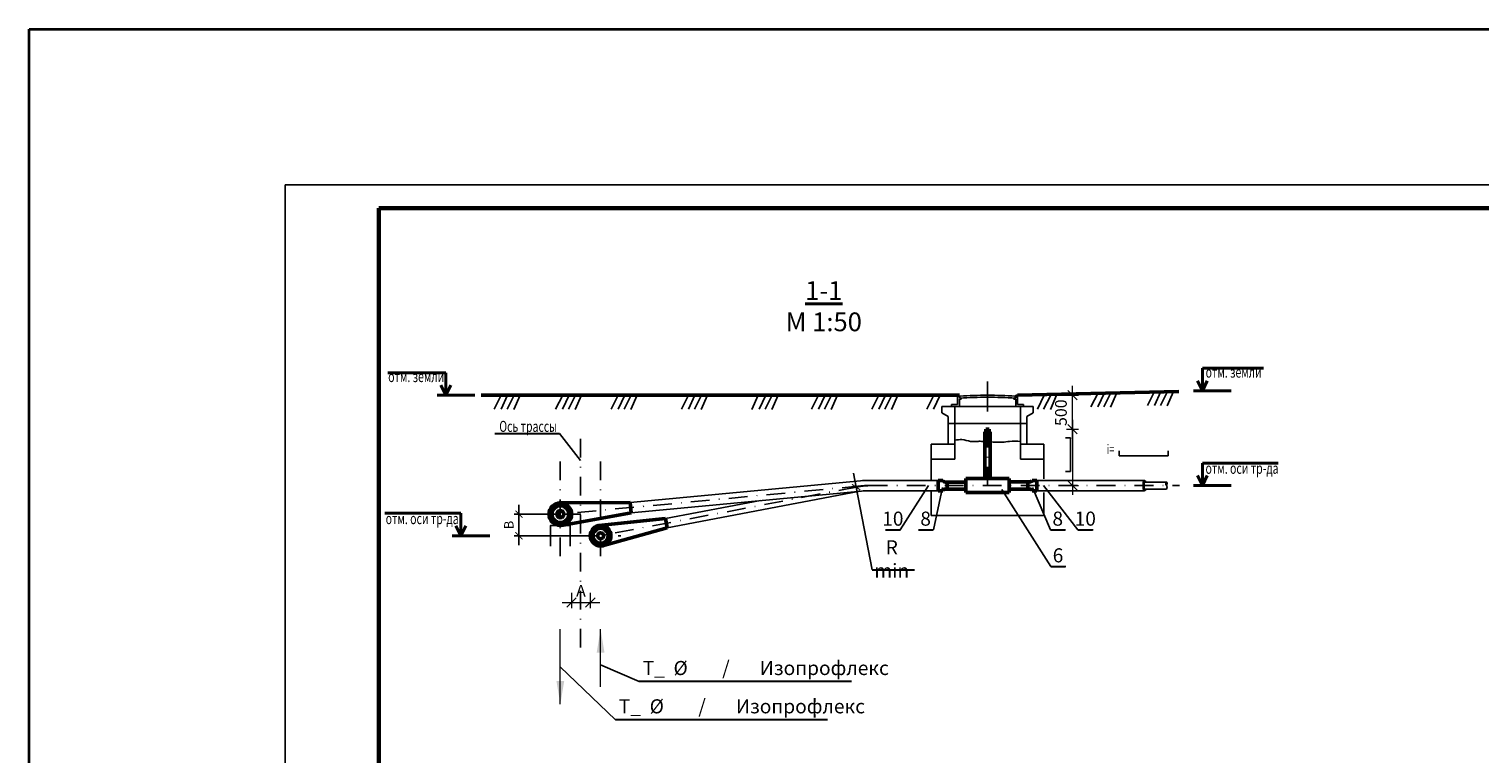
# Model space of a CAD drawing. Units: millimetres. Extents: x 12371 to 24857, y -6074 to 7960.
# Drawn here: x 21265 to 21574, y 6006 to 6160 of the extents above; entities that cross this region are included whole.
import ezdxf

# ---------------------------------------------------------------- set-up
doc = ezdxf.new("R2010")
doc.units = ezdxf.units.MM
doc.linetypes.add('DASHDOT2', pattern=[12.7, 6.35, -3.175, 0, -3.175])
doc.linetypes.add('ШТРИХПУНКТИРНАЯX2', pattern=[2, 1, -0.5, 0, -0.5])
for name, color, linetype, lineweight in [('40', 7, 'Continuous', 40), ('Level 1', 7, 'Continuous', 25), ('Текст', 7, 'Continuous', 30), ('ШТАМП', 7, 'Continuous', 60)]:
    doc.layers.add(name, color=color, linetype=linetype, lineweight=lineweight)
doc.layers.add('GORIZONTALI', color=7, linetype='Continuous')
doc.styles.get("Standard").update_dxf_attribs({"font": 'isocpeur.ttf', "width": 0.7})
doc.styles.add('ТЕКСТ', font='simplex.shx', dxfattribs={"width": 0.7, "oblique": 10, "height": 3})
doc.dimstyles.new('1к20', dxfattribs={"dimtxt": 2, "dimasz": 1.5, "dimexe": 1, "dimexo": 0, "dimgap": 0.9, "dimtad": 1, "dimdec": 0, "dimlfac": 20, "dimtxsty": 'Standard', "dimblk": 'ARCHTICK', "dimcen": 2.5, "dimdle": 2, "dimadec": 0, "dimazin": 0, "dimtfac": 1, "dimtdec": 0, "dimtix": 1, "dimtmove": 0, "dimatfit": 3, "dimldrblk": 'NONE', "dimfxl": 0, "dimarcsym": 0})
doc.dimstyles.new('1к50', dxfattribs={"dimscale": 0, "dimtxt": 2.5, "dimasz": 2, "dimexe": 1.25, "dimexo": 2, "dimgap": 0.9, "dimtad": 1, "dimdec": 0, "dimlfac": 50, "dimtxsty": 'Standard', "dimblk": 'OBLIQUE', "dimcen": 2, "dimdle": 2, "dimadec": 0, "dimazin": 0, "dimtfac": 1, "dimtdec": 0, "dimtmove": 0, "dimatfit": 3, "dimldrblk": 'NONE', "dimfxl": 0, "dimlwd": 18, "dimlwe": 18, "dimarcsym": 0})

# ---------------------------------------------------------------- blocks, each defined once
blk = doc.blocks.new('_Oblique')
at = {"color": 0, "linetype": 'ByBlock', "lineweight": -2}
blk.add_line((-0.5, -0.5), (0.5, 0.5), dxfattribs=at)
blk = doc.blocks.new('*D2221')
at = {"layer": 'Defpoints', "color": 0, "linetype": 'Continuous', "transparency": 16777216}
for p in [(21380.96, 6042.12), (21384.96, 6042.12), (21384.96, 6038.05)]:
    blk.add_point(p, dxfattribs=at)
at = {"layer": 'Level 1', "color": 0, "linetype": 'Continuous', "lineweight": 18, "transparency": 16777216}
for p, q in [((21380.96, 6040.12), (21380.96, 6036.8)), ((21384.96, 6040.12), (21384.96, 6036.8)), ((21378.96, 6038.05), (21386.96, 6038.05))]:
    blk.add_line(p, q, dxfattribs=at)
at = {"layer": 'Level 1', "color": 0, "linetype": 'Continuous', "lineweight": 18, "transparency": 16777216, "xscale": 2, "yscale": 2, "zscale": 2, "rotation": 180}
blk.add_blockref('_Oblique', (21380.96, 6038.05), dxfattribs=at)
at = {"layer": 'Level 1', "color": 0, "linetype": 'Continuous', "lineweight": 18, "transparency": 16777216, "xscale": 2, "yscale": 2, "zscale": 2}
blk.add_blockref('_Oblique', (21384.96, 6038.05), dxfattribs=at)
at = {"layer": 'Level 1', "color": 0, "linetype": 'Continuous', "lineweight": 50, "transparency": 16777216, "insert": (21382.96, 6040.2), "char_height": 2.5, "attachment_point": 5}
blk.add_mtext('А', dxfattribs=at)
blk = doc.blocks.new('_None')
blk = doc.blocks.new('*D2222')
at = {"layer": 'Defpoints', "color": 0, "linetype": 'Continuous', "transparency": 16777216}
for p in [(21476.65, 6082.23), (21487.8, 6082.23), (21484.52, 6074.98)]:
    blk.add_point(p, dxfattribs=at)
at = {"layer": 'Level 1', "color": 0, "linetype": 'Continuous', "lineweight": 18, "transparency": 16777216}
for p, q in [((21487.8, 6072.98), (21487.8, 6084.23)), ((21478.65, 6082.23), (21489.05, 6082.23)), ((21486.52, 6074.98), (21489.05, 6074.98))]:
    blk.add_line(p, q, dxfattribs=at)
at = {"layer": 'Level 1', "color": 0, "linetype": 'Continuous', "lineweight": 18, "transparency": 16777216, "xscale": 2, "yscale": 2, "zscale": 2}
for p, rotation in [((21487.8, 6082.23), 90), ((21487.8, 6074.98), 270)]:
    blk.add_blockref('_Oblique', p, dxfattribs=dict(at, rotation=rotation))
at = {"layer": 'Level 1', "color": 0, "linetype": 'Continuous', "lineweight": 25, "transparency": 16777216, "insert": (21485.65, 6078.51), "char_height": 2.5, "attachment_point": 5, "rotation": 90}
blk.add_mtext('500', dxfattribs=at)
blk = doc.blocks.new('*D2223')
at = {"layer": 'Defpoints', "color": 0, "linetype": 'Continuous', "transparency": 16777216}
for p in [(21484.52, 6074.98), (21484.52, 6062.98), (21487.8, 6062.98)]:
    blk.add_point(p, dxfattribs=at)
at = {"layer": 'Level 1', "color": 0, "linetype": 'Continuous', "lineweight": 18, "transparency": 16777216}
for p, q in [((21487.8, 6076.98), (21487.8, 6060.98)), ((21486.52, 6074.98), (21489.05, 6074.98)), ((21486.52, 6062.98), (21489.05, 6062.98))]:
    blk.add_line(p, q, dxfattribs=at)
at = {"layer": 'Level 1', "color": 0, "linetype": 'Continuous', "lineweight": 18, "transparency": 16777216, "xscale": 2, "yscale": 2, "zscale": 2}
for p, rotation in [((21487.8, 6074.98), 90), ((21487.8, 6062.98), 270)]:
    blk.add_blockref('_Oblique', p, dxfattribs=dict(at, rotation=rotation))
blk = doc.blocks.new('_ArchTick')
at = {"color": 0, "linetype": 'ByBlock', "lineweight": 30, "const_width": 0.15}
blk.add_lwpolyline([(-0.5, -0.5), (0.5, 0.5)], dxfattribs=at)
blk = doc.blocks.new('*D2979')
at = {"color": 0, "lineweight": -2, "ltscale": 10, "transparency": 16777216}
for p, q in [((21369.74, 6050.28), (21369.74, 6058.88)), ((21378.56, 6056.88), (21368.74, 6056.88)), ((21382.82, 6052.28), (21368.74, 6052.28))]:
    blk.add_line(p, q, dxfattribs=at)
at = {"layer": 'Defpoints', "color": 0, "ltscale": 10, "transparency": 16777216}
for p in [(21369.74, 6056.88), (21378.56, 6056.88), (21382.82, 6052.28)]:
    blk.add_point(p, dxfattribs=at)
at = {"color": 0, "lineweight": -2, "ltscale": 10, "transparency": 16777216, "xscale": 1.5, "yscale": 1.5, "zscale": 1.5}
for p, rotation in [((21369.74, 6056.88), 90), ((21369.74, 6052.28), 270)]:
    blk.add_blockref('_ArchTick', p, dxfattribs=dict(at, rotation=rotation))
at = {"color": 0, "ltscale": 10, "transparency": 16777216, "insert": (21367.84, 6054.58), "char_height": 2, "attachment_point": 5, "rotation": 90}
blk.add_mtext('В', dxfattribs=at)
blk = doc.blocks.new('*D2982')
at = {"color": 0, "lineweight": -2, "ltscale": 10, "transparency": 16777216}
for p in [(21441.08, 6065.59), (21445.1, 6044.98)]:
    blk.add_line(p, (21441.65, 6062.64), dxfattribs=at)
blk.add_arc((21445.1, 6044.98), 18, 100.1885, 104.228, dxfattribs=at)
at = {"layer": 'Defpoints', "color": 0, "ltscale": 10, "transparency": 16777216}
for p in [(21441.65, 6062.64), (21445.1, 6044.98)]:
    blk.add_point(p, dxfattribs=at)
at = {"color": 0, "lineweight": -2, "ltscale": 10, "transparency": 16777216, "xscale": 1.5, "yscale": 1.5, "zscale": 1.5, "rotation": 281.0449472720246}
blk.add_blockref('_ArchTick', (21441.65, 6062.64), dxfattribs=at)

msp = doc.modelspace()

# ---------------------------------------------------------------- linework, layer by layer
at = {"color": 7}
for p, q in [((21319.87146, 6127.09363), (21739.87146, 6127.09363)), ((21319.87146, 5830.09363), (21319.87146, 6127.09363)), ((21459.93949, 6079.82785), (21479.39904, 6079.82785)), ((21459.93949, 6079.82785), (21459.93949, 6078.46204)), ((21461.96927, 6079.82785), (21461.96927, 6080.22785)), ((21462.66927, 6068.58193), (21462.66927, 6079.82785)), ((21463.26927, 6080.22785), (21463.26927, 6082.22785)), ((21463.66927, 6082.22785), (21463.26927, 6082.22785)), ((21463.66927, 6081.62362), (21463.66927, 6082.20521)), ((21463.66927, 6079.82785), (21463.66927, 6081.3632)), ((21463.78725, 6081.62362), (21463.78725, 6082.04715)), ((21464.06927, 6081.3632), (21464.06927, 6081.62362)), ((21475.26927, 6081.3632), (21475.26927, 6081.62362)), ((21475.55128, 6081.62362), (21475.55128, 6082.04715)), ((21476.06927, 6082.22785), (21475.66927, 6082.22785)), ((21475.66927, 6081.62362), (21475.66927, 6082.22785)), ((21475.66927, 6079.82785), (21475.66927, 6081.3632)), ((21476.06927, 6080.22785), (21476.06927, 6082.22785)), ((21476.66927, 6068.58193), (21476.66927, 6079.82785)), ((21477.36927, 6079.82785), (21477.36927, 6080.22785)), ((21479.39904, 6079.82785), (21479.39904, 6078.46204)), ((21459.93949, 6078.46204), (21461.26927, 6077.71014)), ((21461.26927, 6071.78193), (21461.26927, 6077.71014)), ((21479.39904, 6078.46204), (21478.06927, 6077.71014)), ((21478.06927, 6071.78193), (21478.06927, 6077.71014)), ((21468.70399, 6076.22785), (21461.26927, 6076.22785)), ((21478.06927, 6076.22785), (21468.70399, 6076.22785)), ((21457.66927, 6064.18193), (21457.66927, 6071.78193)), ((21462.66927, 6071.78193), (21457.66927, 6071.78193)), ((21481.66927, 6071.78193), (21476.66927, 6071.78193)), ((21481.66927, 6064.37785), (21481.66927, 6071.78193)), ((21457.66927, 6068.58193), (21462.66927, 6068.58193)), ((21476.66927, 6068.58193), (21481.66927, 6068.58193)), ((21444.33951, 6064.07785), (21459.14823, 6064.07785)), ((21480.14823, 6064.07785), (21503.1643, 6064.07785)), ((21442.55317, 6063.99413), (21393.45639, 6059.3821)), ((21442.75892, 6061.80378), (21393.66214, 6057.19174)), ((21442.10347, 6061.71163), (21401.34614, 6053.95861)), ((21444.33951, 6061.87785), (21459.14823, 6061.88234)), ((21457.66927, 6056.58193), (21457.66927, 6061.68193)), ((21458.12926, 6053.51562), (21460.05916, 6062.58605)), ((21483.09117, 6053.51562), (21479.2373, 6062.58605)), ((21480.14823, 6061.87785), (21503.1643, 6061.87785)), ((21481.66927, 6061.48601), (21481.66927, 6056.58193)), ((21507.82722, 6063.72785), (21503.16021, 6063.72785)), ((21507.82722, 6062.22785), (21503.16021, 6062.22785)), ((21421.27718, 6059.78583), (21400.97239, 6055.92337)), ((21481.66927, 6056.58193), (21457.66927, 6056.58193)), ((21447.92102, 6053.51562), (21451.13514, 6053.51562)), ((21454.91514, 6053.51562), (21458.12926, 6053.51562)), ((21483.09117, 6053.51562), (21486.30529, 6053.51562)), ((21488.95688, 6053.51562), (21492.171, 6053.51562)), ((21483.14816, 6045.68726), (21486.36228, 6045.68726))]:
    msp.add_line(p, q, dxfattribs=at)
at = {"color": 7, "lineweight": 40, "ltscale": 10}
for p, q in [((21341.74484, 6087.02008), (21354.16784, 6087.02008)), ((21354.16784, 6087.02008), (21354.16784, 6082.22785)), ((21515.48659, 6087.97281), (21528.49366, 6087.97281)), ((21515.48659, 6087.97281), (21515.48659, 6083.18058)), ((21354.16784, 6082.22785), (21353.11188, 6084.35976)), ((21354.16784, 6082.22785), (21355.22381, 6084.35976)), ((21521.63573, 6083.18058), (21513.61932, 6083.18058)), ((21515.48659, 6083.18058), (21514.43062, 6085.31249)), ((21515.48659, 6083.18058), (21516.54255, 6085.31249)), ((21360.31699, 6082.22785), (21352.30058, 6082.22785)), ((21515.48659, 6067.77008), (21531.67455, 6067.77008)), ((21515.48659, 6067.77008), (21515.48659, 6062.97785)), ((21515.48659, 6062.97785), (21514.43062, 6065.10976)), ((21515.48659, 6062.97785), (21516.54255, 6065.10976)), ((21521.63573, 6062.97785), (21513.61932, 6062.97785)), ((21341.15815, 6057.07008), (21357.34611, 6057.07008)), ((21357.34611, 6057.07008), (21357.34611, 6052.27785)), ((21363.49526, 6052.27785), (21355.47884, 6052.27785)), ((21357.34611, 6052.27785), (21356.29014, 6054.40976)), ((21357.34611, 6052.27785), (21358.40207, 6054.40976))]:
    msp.add_line(p, q, dxfattribs=at)
at = {"color": 7, "linetype": 'DASHDOT2', "lineweight": 25}
msp.add_line((21469.68705, 6078.78405), (21469.68705, 6085.67185), dxfattribs=at)
at = {"color": 7, "lineweight": 25}
for p, q in [((21493.22895, 6082.73155), (21491.71259, 6079.74437)), ((21494.59421, 6082.73155), (21493.18779, 6079.75352)), ((21495.979, 6082.73155), (21494.46439, 6079.7319)), ((21497.23396, 6082.73155), (21495.89246, 6079.71027)), ((21505.29268, 6083.02672), (21503.77631, 6080.03954)), ((21506.65793, 6083.02672), (21505.25151, 6080.0487)), ((21508.04273, 6083.02672), (21506.52811, 6080.02707)), ((21509.29769, 6083.02672), (21507.95618, 6080.00544)), ((21365.9635, 6082.22785), (21364.44714, 6079.24067)), ((21367.32876, 6082.22785), (21365.92234, 6079.24983)), ((21368.71355, 6082.22785), (21367.19894, 6079.22821)), ((21369.96852, 6082.22785), (21368.62701, 6079.20657)), ((21379.06514, 6082.22785), (21377.54878, 6079.24067)), ((21380.4304, 6082.22785), (21379.02398, 6079.24983)), ((21381.81519, 6082.22785), (21380.30058, 6079.22821)), ((21383.07015, 6082.22785), (21381.72865, 6079.20657)), ((21390.92384, 6082.22785), (21389.40748, 6079.24067)), ((21392.2891, 6082.22785), (21390.88268, 6079.24983)), ((21393.6739, 6082.22785), (21392.15928, 6079.22821)), ((21394.92886, 6082.22785), (21393.58735, 6079.20657)), ((21405.9159, 6082.22785), (21404.39953, 6079.24067)), ((21407.28115, 6082.22785), (21405.87473, 6079.24983)), ((21408.66595, 6082.22785), (21407.15133, 6079.22821)), ((21409.92091, 6082.22785), (21408.5794, 6079.20657)), ((21420.773, 6082.22785), (21419.43149, 6079.20657)), ((21422.37766, 6082.22785), (21420.97124, 6079.24983)), ((21423.76246, 6082.22785), (21422.24784, 6079.22821)), ((21425.01742, 6082.22785), (21423.67591, 6079.20657)), ((21433.64581, 6082.22785), (21432.12945, 6079.24067)), ((21435.01107, 6082.22785), (21433.60465, 6079.24983)), ((21436.39587, 6082.22785), (21434.88125, 6079.22821)), ((21437.65083, 6082.22785), (21436.30932, 6079.20657)), ((21446.51792, 6082.22785), (21445.00156, 6079.24067)), ((21447.88318, 6082.22785), (21446.47676, 6079.24983)), ((21449.26797, 6082.22785), (21447.75336, 6079.22821)), ((21450.52293, 6082.22785), (21449.18142, 6079.20657)), ((21458.20959, 6082.22785), (21456.69323, 6079.24067)), ((21459.57485, 6082.22785), (21458.16843, 6079.24983)), ((21481.76511, 6082.22785), (21480.35869, 6079.24983)), ((21483.1499, 6082.22785), (21481.63529, 6079.22821)), ((21484.40486, 6082.22785), (21483.06336, 6079.20657))]:
    msp.add_line(p, q, dxfattribs=at)
at = {"color": 7, "ltscale": 0.7}
for p, q in [((21461.96927, 6080.22785), (21463.26927, 6080.22785)), ((21463.66927, 6081.62362), (21464.06927, 6081.62362)), ((21463.66927, 6081.3632), (21464.06927, 6081.3632)), ((21475.66927, 6081.62362), (21475.26927, 6081.62362)), ((21475.66927, 6081.3632), (21475.26927, 6081.3632)), ((21477.36927, 6080.22785), (21476.06927, 6080.22785))]:
    msp.add_line(p, q, dxfattribs=at)
at = {"color": 7, "lineweight": 30, "ltscale": 10}
for p, q in [((21364.59572, 6074.07829), (21378.39024, 6074.07829)), ((21445.10057, 6044.97785), (21454.10853, 6044.97785)), ((21440.65241, 6021.21879), (21395.39257, 6021.21879)), ((21435.56918, 6013.05287), (21390.30934, 6013.05287))]:
    msp.add_line(p, q, dxfattribs=at)
at = {"color": 7, "ltscale": 10}
for p, q in [((21382.85927, 6068.29438), (21378.39024, 6074.07829)), ((21451.02486, 6053.51562), (21457.07476, 6062.97785)), ((21472.74901, 6062.16241), (21483.14816, 6045.68726)), ((21481.61453, 6062.97785), (21488.95688, 6053.51562)), ((21390.30934, 6013.05287), (21378.55927, 6024.33395)), ((21395.39257, 6021.21879), (21387.14654, 6024.76784))]:
    msp.add_line(p, q, dxfattribs=at)
at = {"color": 7, "linetype": 'Continuous', "lineweight": 25}
for p, q in [((21487.36065, 6073.13463), (21486.30199, 6073.13463)), ((21487.36065, 6065.98497), (21487.36065, 6073.13463)), ((21497.75691, 6070.35208), (21497.75691, 6069.29341)), ((21508.16664, 6069.29341), (21508.16664, 6070.37117)), ((21497.75691, 6069.29341), (21508.16664, 6069.29341)), ((21486.30199, 6065.98497), (21487.36065, 6065.98497))]:
    msp.add_line(p, q, dxfattribs=at)
at = {"color": 7, "lineweight": 5}
for p, q in [((21458.01898, 6053.51562), (21457.01088, 6053.51562)), ((21486.19501, 6053.51562), (21485.18692, 6053.51562)), ((21486.252, 6045.68726), (21485.24391, 6045.68726))]:
    msp.add_line(p, q, dxfattribs=at)
at = {"color": 5, "lineweight": 35, "ltscale": 10}
msp.add_lwpolyline([(21265.2494, 6160.31636), (24086.25034, 6160.31636), (24086.25034, 5386.3464), (21265.2494, 5386.3464)], close=True, dxfattribs=at)
at = {"color": 7}
msp.add_lwpolyline([(21507.82722, 6062.97785), (21507.8983, 6063.11269), (21507.94134, 6063.24206), (21507.96061, 6063.3629), (21507.96039, 6063.47215), (21507.94496, 6063.56673), (21507.91858, 6063.64358), (21507.88553, 6063.69964), (21507.85008, 6063.73183), (21507.8159, 6063.73828), (21507.78422, 6063.7219), (21507.75567, 6063.68679), (21507.73088, 6063.63704), (21507.71046, 6063.57675), (21507.69505, 6063.51001), (21507.68528, 6063.44094), (21507.68177, 6063.37362), (21507.68492, 6063.31129), (21507.69431, 6063.25378), (21507.70927, 6063.20002), (21507.72915, 6063.14899), (21507.75329, 6063.09963), (21507.78104, 6063.0509), (21507.81175, 6063.00176), (21507.84475, 6062.95116), (21507.87884, 6062.89779), (21507.91057, 6062.83922), (21507.93593, 6062.77276), (21507.95093, 6062.69571), (21507.95157, 6062.6054), (21507.93383, 6062.49911), (21507.89371, 6062.37416), (21507.82722, 6062.22785)], dxfattribs=at)
at = {"color": 7, "lineweight": 25}
msp.add_lwpolyline([(21376.47642, 6050.07785), (21376.47642, 6054.47785), (21380.64212, 6054.47785), (21380.64212, 6050.07785)], dxfattribs=at)
at = {"color": 7}
for centre, radius, start, end in [((21469.23045, 6000.68728), 81.54176, 89.6916639, 93.8286468), ((21469.23202, 6000.26384), 81.54176, 89.6927655, 93.8286468), ((21470.10808, 6000.68728), 81.54176, 86.1713532, 90.3083361), ((21470.10651, 6000.26384), 81.54176, 86.1713532, 90.3072345), ((21444.33951, 6044.97785), 19.1, 90, 95.3664849), ((21445.10057, 6044.97785), 17, 98.7033167, 100.1884998), ((21444.33951, 6044.97785), 16.9, 90, 95.3664849)]:
    msp.add_arc(centre, radius, start, end, dxfattribs=at)
for centre, major_axis, ratio, start_param, end_param in [((21503.1643, 6062.97785), (0, 1.1), 0.302166669, 5.462634224, 10.245329044), ((21503.16021, 6062.97785), (0, 0.75), 0.155688439, 0, 3.141592654)]:
    msp.add_ellipse(centre, major_axis=major_axis, ratio=ratio, start_param=start_param, end_param=end_param, dxfattribs=at)
for points, knots in [([(21462.66927, 6072.65897), (21463.18934, 6072.73693), (21464.33074, 6072.90803), (21465.94671, 6072.27723), (21467.4192, 6072.42392), (21468.25758, 6072.40239), (21468.70399, 6072.40403)], [0, 0, 0, 0, 1.555364936, 3.413527683, 5.016999987, 5.933856213, 5.933856213, 5.933856213, 5.933856213]), ([(21469.11318, 6072.2873), (21470.97103, 6072.26227), (21471.638, 6072.18154), (21472.85289, 6072.18427), (21474.60507, 6072.49026), (21475.90686, 6072.43588), (21476.66927, 6072.40403)], [8.15270435, 8.15270435, 8.15270435, 8.15270435, 8.743896091, 10.165154261, 11.778933559, 14.059946604, 14.059946604, 14.059946604, 14.059946604])]:
    msp.add_open_spline(points, degree=3, knots=knots, dxfattribs=at)
at = {"layer": 'GORIZONTALI', "color": 7, "lineweight": 15, "ltscale": 0.01}
for p, q in [((21378.55927, 6016.33395), (21378.55927, 6032.33395)), ((21387.14654, 6020.06704), (21387.14654, 6032.33395))]:
    msp.add_line(p, q, dxfattribs=at)
at = {"layer": 'Level 1', "color": 7, "linetype": 'Continuous', "lineweight": 50}
for p, q in [((21510.49791, 6083.06), (21476.06927, 6082.22785)), ((21361.69355, 6082.22785), (21463.66927, 6082.22785)), ((21469.07823, 6064.47785), (21469.07823, 6074.41133)), ((21469.07823, 6074.41133), (21470.21823, 6074.41133)), ((21469.30896, 6074.97785), (21469.9875, 6074.97785)), ((21469.30896, 6074.97785), (21469.30896, 6074.41133)), ((21469.9875, 6074.97785), (21469.9875, 6074.41133)), ((21470.21823, 6064.47785), (21470.21823, 6074.41133)), ((21459.14823, 6064.07785), (21460.11122, 6064.07785)), ((21459.14823, 6061.87785), (21459.14823, 6064.07785)), ((21465.04823, 6064.47785), (21474.24823, 6064.47785)), ((21465.04823, 6061.47785), (21465.04823, 6064.47785)), ((21474.24823, 6061.47785), (21474.24823, 6064.47785)), ((21479.18571, 6064.07785), (21480.14823, 6064.07785)), ((21480.14823, 6061.87785), (21480.14823, 6064.07785)), ((21459.14823, 6061.88234), (21460.11282, 6061.88264)), ((21461.04823, 6062.21785), (21461.04823, 6063.73785)), ((21465.04823, 6063.73018), (21461.04823, 6063.72785)), ((21461.04823, 6062.22785), (21461.04823, 6063.72785)), ((21461.04823, 6062.22785), (21461.04823, 6063.72785)), ((21461.04823, 6062.21785), (21465.04823, 6062.22018)), ((21465.04823, 6061.47785), (21474.24823, 6061.47785)), ((21478.24823, 6063.73785), (21474.24823, 6063.73553)), ((21474.24823, 6062.22553), (21478.24823, 6062.22553)), ((21478.24823, 6062.22765), (21478.24823, 6063.73785)), ((21478.24823, 6062.22785), (21478.24823, 6063.72785)), ((21478.24823, 6062.22785), (21478.24823, 6063.72785)), ((21478.24823, 6062.22785), (21478.24823, 6063.72785)), ((21478.24823, 6062.22785), (21478.24823, 6063.72785)), ((21478.24823, 6062.22785), (21478.24823, 6063.54785)), ((21478.24823, 6062.22785), (21478.24823, 6063.54785)), ((21479.18521, 6061.87785), (21480.14823, 6061.87785)), ((21378.3348, 6059.26733), (21393.45639, 6059.3821)), ((21393.45639, 6059.3821), (21393.66214, 6057.19174)), ((21378.78373, 6054.48837), (21393.66214, 6057.19174)), ((21386.74815, 6054.4391), (21400.97239, 6055.92337)), ((21400.97239, 6055.92337), (21401.34614, 6053.95861)), ((21387.57039, 6050.11661), (21401.34614, 6053.95861))]:
    msp.add_line(p, q, dxfattribs=at)
at = {"layer": 'Level 1', "color": 7, "linetype": 'ШТРИХПУНКТИРНАЯX2', "lineweight": 25, "ltscale": 4}
for p, q in [((21469.64823, 6062.97785), (21469.64823, 6074.97785)), ((21382.85927, 6072.94618), (21382.85927, 6026.73537)), ((21378.55927, 6068.12094), (21378.55927, 6046.57603)), ((21387.15927, 6068.12284), (21387.15927, 6046.57794)), ((21442.65604, 6062.89896), (21378.55927, 6056.87785)), ((21441.9166, 6062.69401), (21387.15927, 6052.27785)), ((21444.33951, 6062.97785), (21510.62671, 6062.97785)), ((21382.94047, 6056.87785), (21374.17807, 6056.87785)), ((21382.82328, 6052.27785), (21391.49525, 6052.27785))]:
    msp.add_line(p, q, dxfattribs=at)
at = {"layer": 'Level 1', "color": 7, "linetype": 'Continuous', "lineweight": 30}
for p, q in [((21447.92102, 6053.51562), (21451.02486, 6053.51562)), ((21454.91514, 6053.51562), (21458.01898, 6053.51562)), ((21483.09117, 6053.51562), (21486.19501, 6053.51562)), ((21488.95688, 6053.51562), (21492.06072, 6053.51562)), ((21483.14816, 6045.68726), (21486.252, 6045.68726))]:
    msp.add_line(p, q, dxfattribs=at)
at = {"layer": 'Level 1', "color": 7, "linetype": 'Continuous', "lineweight": 50}
for points in [[(21460.11122, 6064.07785), (21460.11312, 6064.07217), (21460.16434, 6063.97696), (21460.24623, 6063.88352), (21460.36717, 6063.80188), (21460.53556, 6063.74205), (21460.75978, 6063.71403), (21461.04823, 6063.72785)], [(21479.18571, 6064.07785), (21479.15269, 6064.00338), (21479.099, 6063.9211), (21479.02454, 6063.84592), (21478.92549, 6063.78432), (21478.79804, 6063.7428), (21478.24823, 6063.73785)], [(21460.11122, 6061.87785), (21460.11312, 6061.88354), (21460.16434, 6061.97875), (21460.24623, 6062.07218), (21460.36717, 6062.15382), (21460.53556, 6062.21366), (21460.75978, 6062.24167), (21461.04823, 6062.22785)], [(21479.18521, 6061.87785), (21479.15269, 6061.9504), (21479.099, 6062.03186), (21479.02454, 6062.10657), (21478.92549, 6062.1683), (21478.79804, 6062.2108), (21478.24823, 6062.22553)]]:
    msp.add_lwpolyline(points, dxfattribs=at)
for centre, radius in [((21378.55927, 6056.87785), 2.4), ((21378.55927, 6056.87785), 1.8), ((21378.55927, 6056.87785), 0.75), ((21387.15927, 6052.27785), 2.2), ((21387.15927, 6052.27785), 1.6), ((21387.15927, 6052.27785), 0.63)]:
    msp.add_circle(centre, radius, dxfattribs=at)
at = {"layer": 'Level 1', "color": 7, "linetype": 'ШТРИХПУНКТИРНАЯX2', "lineweight": 25, "ltscale": 4}
for centre, end in [((21445.10057, 6044.97785), 100.1884998), ((21444.33951, 6044.97785), 95.3664849)]:
    msp.add_arc(centre, 18, 90, end, dxfattribs=at)
at = {"layer": 'Level 1', "color": 7, "linetype": 'Continuous', "lineweight": 30}
for points in [[(21386.3132, 6027.33395), (21387.97987, 6027.33395), (21387.14654, 6032.33395)], [(21377.72593, 6021.33395), (21379.3926, 6021.33395), (21378.55927, 6016.33395)]]:
    msp.add_solid(points, dxfattribs=at)
at = {"layer": 'ШТАМП', "color": 7}
for p, q in [((21339.87146, 5835.09363), (21339.87146, 6122.09363)), ((21339.87146, 6122.09363), (21734.87146, 6122.09363))]:
    msp.add_line(p, q, dxfattribs=at)

# ---------------------------------------------------------------- texts
at = {"color": 7, "linetype": 'ByBlock', "lineweight": 30, "style": 'ТЕКСТ', "oblique": 10, "width": 0.7}
msp.add_text('i=', height=2, dxfattribs=at).set_placement((21495.09751, 6069.71996))
at = {"color": 7, "lineweight": 20, "ltscale": 0.5, "char_height": 3, "width": 90.8993593, "attachment_point": 4}
for insert in [(21396.12569, 6024.0748), (21391.04246, 6015.90887)]:
    msp.add_mtext('\\A1;Т_  %%C        /       Изопрофлекс ', dxfattribs=dict(at, insert=insert))
at = {"layer": '40', "color": 7, "ltscale": 50, "insert": (21434.74475, 6106.54935), "char_height": 4, "width": 108.3200779, "attachment_point": 2}
msp.add_mtext('{\\L1-1\\P}М 1:50', dxfattribs=at)
at = {"layer": 'Level 1', "color": 7, "linetype": 'Continuous', "lineweight": 30, "char_height": 3, "attachment_point": 5}
for s, insert, width in [('10', (21449.47294, 6055.53508), 3.10384), ('8', (21456.46706, 6055.53508), 3.10384), ('8', (21484.64309, 6055.53508), 3.10384), ('10', (21490.5088, 6055.53508), 3.10384), ('R min', (21449.24798, 6046.91644), 10.5839959), ('6', (21484.70008, 6047.70672), 3.10384)]:
    msp.add_mtext(s, dxfattribs=dict(at, insert=insert, width=width))
at = {"layer": 'Текст', "color": 7, "width": 0.7}
for s, p in [('отм. земли', (21341.85057, 6085.03777)), ('отм. земли', (21516.17638, 6085.9905)), ('Ось трассы', (21365.54756, 6074.41182)), ('отм. оси тр-да', (21516.15769, 6065.47713)), ('отм. оси тр-да', (21341.31287, 6054.74998))]:
    msp.add_text(s, height=2.35, dxfattribs=at).set_placement(p)

# ---------------------------------------------------------------- dimensions: what is measured, and where the dimension line sits
at = {"color": 7, "ltscale": 10}
dim = msp.add_radius_dim(center=(21445.10057, 6044.97785), mpoint=(21441.65214, 6062.64444), text=' ', dimstyle='1к20', dxfattribs=at)
dim.commit()
dim.dimension.update_dxf_attribs({"geometry": '*D2982', "text_midpoint": (21441.07741, 6065.58887)})
dim = msp.add_linear_dim(base=(21369.73571, 6056.87785), p1=(21382.82328, 6052.27785), p2=(21378.55927, 6056.87785), angle=90, text='В', dimstyle='1к20', dxfattribs=at)
dim.commit()
dim.dimension.update_dxf_attribs({"geometry": '*D2979', "text_midpoint": (21367.83571, 6054.57785)})
at = {"layer": 'Level 1', "color": 7, "linetype": 'Continuous', "lineweight": 25}
for base, p2, text, picture, middle in [((21487.79592, 6082.22785), (21476.64823, 6082.22785), '500', '*D2222', (21487.79592, 6078.50961)), ((21487.79592, 6062.97785), (21484.51565, 6062.97785), '  ', '*D2223', (21487.79592, 6070.47759))]:
    dim = msp.add_linear_dim(base=base, p1=(21484.51565, 6074.97785), p2=p2, angle=90, text=text, dimstyle='1к50', override={"dimscale": 1, "dimblk1": 'Oblique', "dimblk2": 'Oblique', "dimsah": 1}, dxfattribs=at)
    dim.commit()
    dim.dimension.update_dxf_attribs({"geometry": picture, "text_midpoint": middle, "dimtype": 160})
at = {"layer": 'Level 1', "color": 7, "linetype": 'Continuous', "lineweight": 50}
dim = msp.add_linear_dim(base=(21384.95927, 6038.04695), p1=(21380.95927, 6042.11974), p2=(21384.95927, 6042.11974), text='А', dimstyle='1к50', override={"dimscale": 1, "dimblk1": 'Oblique', "dimblk2": 'Oblique', "dimsah": 1}, dxfattribs=at)
dim.commit()
dim.dimension.update_dxf_attribs({"geometry": '*D2221', "text_midpoint": (21382.95927, 6038.04695), "dimtype": 160})

doc.saveas('drawing.dxf')
